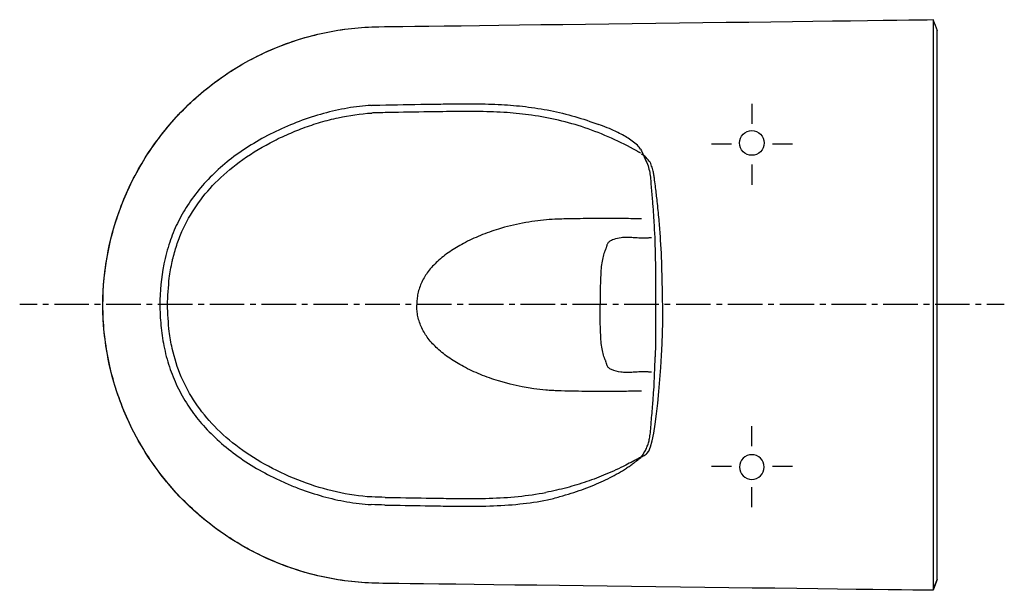
# Model space of a CAD drawing. Units: inches. Extents: x -213 to 424, y -36 to 334.
import ezdxf

# ---------------------------------------------------------------- set-up
doc = ezdxf.new("R2010")
doc.units = ezdxf.units.IN
doc.header["$MEASUREMENT"] = 0
for name, pattern in [('AI-Linetype-1', [26.016887, 13.008444, -13.008444]), ('AI-Linetype-10', [33.53574, 22.357215, -3.726175, 3.726175, -3.726175]), ('AI-Linetype-2', [26.016887, 13.008444, -13.008444]), ('AI-Linetype-3', [26.016887, 13.008444, -13.008444]), ('AI-Linetype-4', [26.016887, 13.008444, -13.008444]), ('AI-Linetype-5', [26.016887, 13.008444, -13.008444]), ('AI-Linetype-6', [26.016825, 13.008413, -13.008413]), ('AI-Linetype-7', [26.016887, 13.008444, -13.008444]), ('AI-Linetype-8', [26.016887, 13.008444, -13.008444]), ('AI-Linetype-9', [7.45235, 3.726175, -3.726175])]:
    doc.linetypes.add(name, pattern=pattern)

# ---------------------------------------------------------------- blocks, each defined once
blk = doc.blocks.new('block 2')
at = {"color": 250, "lineweight": 25}
blk.add_open_spline([(198.28, 148.7), (198.28, 146.8), (198.28, 144.9), (198.28, 143), (198.28, 141.41), (198.27, 139.82), (198.27, 138.24), (198.26, 135.69), (198.25, 133.15), (198.23, 130.61), (198.21, 126.58), (198.16, 122.56), (198.08, 118.54)], degree=3, knots=[0, 0, 0, 0, 1, 1, 1, 2, 2, 2, 3, 3, 3, 4, 4, 4, 4], dxfattribs=at)
blk = doc.blocks.new('block 3')
at = {"color": 250, "lineweight": 25}
blk.add_open_spline([(198, 182.22), (198.03, 181.09), (198.06, 179.97), (198.08, 178.85)], degree=3, dxfattribs=at)
blk = doc.blocks.new('block 4')
at = {"color": 250, "lineweight": 25}
blk.add_open_spline([(188.57, 249.73), (188.79, 249.38), (191.09, 244.21), (191.46, 243.29)], degree=3, dxfattribs=at)
blk = doc.blocks.new('block 5')
at = {"color": 250, "lineweight": 25}
blk.add_open_spline([(191.46, 243.29), (192.24, 241.87), (192.88, 240.4), (193.38, 238.86)], degree=3, dxfattribs=at)
blk = doc.blocks.new('block 6')
at = {"color": 250, "lineweight": 25}
blk.add_open_spline([(193.38, 238.86), (194.3, 236.07), (194.7, 233.26), (194.96, 230.36)], degree=3, dxfattribs=at)
blk = doc.blocks.new('block 7')
at = {"color": 250, "lineweight": 25}
blk.add_open_spline([(194.96, 230.36), (195.11, 228.74), (195.22, 227.11), (195.36, 225.49)], degree=3, dxfattribs=at)
blk = doc.blocks.new('block 8')
at = {"color": 250, "lineweight": 25}
blk.add_open_spline([(195.36, 225.49), (195.61, 222.32), (195.9, 219.16), (196.17, 215.99), (196.28, 214.68), (196.38, 213.38), (196.49, 212.07), (196.73, 208.93), (196.95, 205.79), (197.15, 202.65), (197.56, 195.84), (197.84, 189.03), (198, 182.22)], degree=3, knots=[0, 0, 0, 0, 1, 1, 1, 2, 2, 2, 3, 3, 3, 4, 4, 4, 4], dxfattribs=at)
blk = doc.blocks.new('block 9')
at = {"color": 250, "lineweight": 25}
blk.add_open_spline([(188.65, 49.89), (189.86, 51.21), (190.54, 52.46), (191.29, 53.8)], degree=3, dxfattribs=at)
blk = doc.blocks.new('block 10')
at = {"color": 250, "lineweight": 25}
blk.add_open_spline([(191.29, 53.8), (191.79, 54.67), (192.23, 55.57), (192.62, 56.5), (193.01, 57.41), (193.34, 58.34), (193.62, 59.29), (193.9, 60.23), (194.13, 61.19), (194.32, 62.16), (194.56, 63.38), (194.72, 64.61), (194.85, 65.84), (195.03, 67.6), (195.15, 69.37), (195.29, 71.14), (195.34, 71.72), (195.39, 72.31), (195.44, 72.89), (195.76, 76.69), (196.1, 80.49), (196.41, 84.3), (196.65, 87.32), (196.87, 90.34), (197.06, 93.37), (197.52, 100.63), (197.83, 107.9), (198, 115.18)], degree=3, knots=[0, 0, 0, 0, 1, 1, 1, 2, 2, 2, 3, 3, 3, 4, 4, 4, 5, 5, 5, 6, 6, 6, 7, 7, 7, 8, 8, 8, 9, 9, 9, 9], dxfattribs=at)
blk = doc.blocks.new('block 11')
at = {"color": 250, "lineweight": 25}
blk.add_open_spline([(198.08, 118.54), (198.06, 117.42), (198.03, 116.3), (198, 115.18)], degree=3, dxfattribs=at)
blk = doc.blocks.new('block 12')
at = {"color": 250, "lineweight": 25}
blk.add_open_spline([(198.08, 178.85), (198.28, 168.8), (198.28, 158.75), (198.28, 148.7)], degree=3, dxfattribs=at)
blk = doc.blocks.new('block 13')
at = {"color": 250, "lineweight": 25}
blk.add_open_spline([(377.83, 333.56), (377.83, 333.39), (377.83, 333.21), (377.83, 333.03)], degree=3, dxfattribs=at)
blk = doc.blocks.new('block 14')
at = {"color": 250, "lineweight": 25}
blk.add_open_spline([(377.93, 333.49), (377.91, 333.53), (377.91, 333.59), (377.85, 333.6)], degree=3, dxfattribs=at)
blk = doc.blocks.new('block 15')
at = {"color": 250, "lineweight": 25}
blk.add_open_spline([(377.84, 333.59), (377.83, 333.58), (377.83, 333.57), (377.83, 333.56)], degree=3, dxfattribs=at)
blk = doc.blocks.new('block 16')
at = {"color": 250, "lineweight": 25}
blk.add_lwpolyline([(380.53, -29.13), (380.53, 326.52)], dxfattribs=at)
blk = doc.blocks.new('block 17')
at = {"color": 250, "lineweight": 25}
blk.add_open_spline([(377.83, -36.17), (377.83, -36.18), (377.83, -36.19), (377.84, -36.2)], degree=3, dxfattribs=at)
blk = doc.blocks.new('block 18')
at = {"color": 250, "lineweight": 25}
blk.add_open_spline([(377.85, -36.2), (377.91, -36.2), (377.91, -36.14), (377.93, -36.1)], degree=3, dxfattribs=at)
blk = doc.blocks.new('block 19')
at = {"color": 250, "lineweight": 25}
blk.add_open_spline([(260.54, 51.7), (256.12, 51.7), (252.54, 48.12), (252.54, 43.7), (252.54, 39.28), (256.12, 35.7), (260.54, 35.7)], degree=3, knots=[0, 0, 0, 0, 1, 1, 1, 2, 2, 2, 2], dxfattribs=at)
blk = doc.blocks.new('block 20')
at = {"color": 250, "lineweight": 25}
blk.add_open_spline([(260.54, 35.7), (264.95, 35.7), (268.53, 39.28), (268.53, 43.7), (268.53, 48.12), (264.95, 51.7), (260.54, 51.7)], degree=3, knots=[0, 0, 0, 0, 1, 1, 1, 2, 2, 2, 2], dxfattribs=at)
blk = doc.blocks.new('block 21')
at = {"color": 250, "lineweight": 25}
blk.add_open_spline([(260.54, 261.69), (264.95, 261.69), (268.53, 258.11), (268.53, 253.69), (268.53, 249.28), (264.95, 245.69), (260.54, 245.69)], degree=3, knots=[0, 0, 0, 0, 1, 1, 1, 2, 2, 2, 2], dxfattribs=at)
blk = doc.blocks.new('block 22')
at = {"color": 250, "lineweight": 25}
blk.add_open_spline([(260.54, 245.69), (256.12, 245.69), (252.54, 249.28), (252.54, 253.69), (252.54, 258.11), (256.12, 261.69), (260.54, 261.69)], degree=3, knots=[0, 0, 0, 0, 1, 1, 1, 2, 2, 2, 2], dxfattribs=at)
blk = doc.blocks.new('block 23')
at = {"color": 250, "lineweight": 25}
blk.add_open_spline([(377.83, 333.03), (377.83, 329.93), (377.83, -33.06), (377.83, -36.17)], degree=3, dxfattribs=at)
blk = doc.blocks.new('block 24')
at = {"color": 250, "lineweight": 25}
blk.add_open_spline([(188.76, 50.16), (189.3, 50.4), (189.94, 50.68), (190.23, 50.87), (190.62, 51.12), (191.01, 51.36), (191.4, 51.6), (191.83, 51.87), (192.27, 52.11), (192.68, 52.4), (199.14, 56.86), (203.38, 123.09), (202.88, 148.7), (202.58, 163.6), (202.38, 178.52), (201.32, 193.39), (201.07, 196.98), (200.78, 200.56), (200.46, 204.14), (200.11, 208.05), (199.72, 211.95), (199.3, 215.85), (198.97, 218.83), (198.63, 221.79), (198.26, 224.76), (198.06, 226.4), (197.86, 228.03), (197.64, 229.67), (197.53, 230.52), (197.41, 231.38), (197.28, 232.22), (197.14, 233.06), (196.99, 233.89), (196.81, 234.72), (196.7, 235.24), (196.58, 235.76), (196.44, 236.27), (196.29, 236.86), (196.13, 237.44), (195.94, 238.02), (195.78, 238.52), (195.61, 239.02), (195.42, 239.52), (195.21, 240.09), (195.1, 240.72), (194.73, 241.2), (193.07, 243.39), (191.49, 245.22), (189.23, 246.51)], degree=3, knots=[0, 0, 0, 0, 1, 1, 1, 2, 2, 2, 3, 3, 3, 4, 4, 4, 5, 5, 5, 6, 6, 6, 7, 7, 7, 8, 8, 8, 9, 9, 9, 10, 10, 10, 11, 11, 11, 12, 12, 12, 13, 13, 13, 14, 14, 14, 15, 15, 15, 16, 16, 16, 16], dxfattribs=at)
blk = doc.blocks.new('block 25')
at = {"color": 250, "lineweight": 25}
blk.add_open_spline([(19.02, -31.64), (-28.43, -31.01), (-73.81, -11.75), (-107.23, 21.94), (-140.68, 55.67), (-159.5, 101.17), (-159.5, 148.7)], degree=3, knots=[0, 0, 0, 0, 1, 1, 1, 2, 2, 2, 2], dxfattribs=at)
blk = doc.blocks.new('block 26')
at = {"color": 250, "lineweight": 25}
blk.add_open_spline([(377.84, -36.2), (357.59, -35.95), (39.27, -31.89), (19.02, -31.64)], degree=3, dxfattribs=at)
blk = doc.blocks.new('block 27')
at = {"color": 250, "lineweight": 25}
blk.add_open_spline([(-159.5, 148.7), (-159.5, 196.22), (-140.68, 241.72), (-107.23, 275.45), (-73.82, 309.13), (-28.43, 328.41), (19.02, 329.03)], degree=3, knots=[0, 0, 0, 0, 1, 1, 1, 2, 2, 2, 2], dxfattribs=at)
blk = doc.blocks.new('block 28')
at = {"color": 250, "lineweight": 25}
blk.add_open_spline([(19.02, 329.03), (51.49, 329.44), (345.38, 333.18), (377.85, 333.6)], degree=3, dxfattribs=at)
blk = doc.blocks.new('block 29')
at = {"color": 250, "lineweight": 25}
blk.add_open_spline([(377.99, 333.34), (378.84, 331.07), (379.69, 328.79), (380.53, 326.52)], degree=3, dxfattribs=at)
blk = doc.blocks.new('block 30')
at = {"color": 250, "lineweight": 25}
blk.add_open_spline([(380.53, -29.13), (379.68, -31.43), (378.82, -33.73), (377.97, -36.02)], degree=3, dxfattribs=at)
blk = doc.blocks.new('block 31')
at = {"color": 250, "lineweight": 25}
blk.add_open_spline([(169.67, 106.89), (169.33, 107.05), (169, 107.22), (168.69, 107.42), (168.42, 107.59), (168.17, 107.78), (167.94, 107.99), (167.73, 108.18), (167.55, 108.39), (167.39, 108.62), (167.21, 108.87), (167.07, 109.13), (166.95, 109.4), (166.83, 109.66), (166.74, 109.93), (166.65, 110.2), (166.5, 110.65), (166.38, 111.11), (166.24, 111.57), (166.17, 111.79), (166.1, 112.01), (166.02, 112.23), (165.97, 112.38), (165.91, 112.53), (165.85, 112.69), (165.7, 113.07), (165.54, 113.45), (165.39, 113.84), (165.29, 114.07), (165.2, 114.31), (165.11, 114.55), (164.91, 115.1), (164.72, 115.66), (164.55, 116.21), (164.14, 117.55), (163.84, 118.92), (163.6, 120.29), (163.33, 121.84), (163.15, 123.41), (163, 124.97), (162.83, 126.92), (162.71, 128.87), (162.63, 130.82), (162.52, 133.29), (162.46, 135.75), (162.43, 138.22), (162.37, 141.71), (162.36, 145.2), (162.36, 148.7)], degree=3, knots=[0, 0, 0, 0, 1, 1, 1, 2, 2, 2, 3, 3, 3, 4, 4, 4, 5, 5, 5, 6, 6, 6, 7, 7, 7, 8, 8, 8, 9, 9, 9, 10, 10, 10, 11, 11, 11, 12, 12, 12, 13, 13, 13, 14, 14, 14, 15, 15, 15, 16, 16, 16, 16], dxfattribs=at)
blk = doc.blocks.new('block 32')
at = {"color": 250, "lineweight": 25}
blk.add_open_spline([(169.67, 190.5), (169.33, 190.35), (169, 190.17), (168.69, 189.97), (168.42, 189.8), (168.17, 189.61), (167.94, 189.4), (167.73, 189.21), (167.55, 189), (167.39, 188.77), (167.21, 188.53), (167.07, 188.26), (166.95, 187.99), (166.83, 187.73), (166.74, 187.46), (166.65, 187.19), (166.5, 186.74), (166.38, 186.28), (166.24, 185.82), (166.17, 185.6), (166.1, 185.38), (166.02, 185.17), (165.97, 185.01), (165.91, 184.86), (165.85, 184.71), (165.7, 184.32), (165.54, 183.94), (165.39, 183.56), (165.29, 183.32), (165.2, 183.08), (165.11, 182.84), (164.91, 182.29), (164.72, 181.74), (164.55, 181.18), (164.14, 179.84), (163.84, 178.48), (163.6, 177.1), (163.33, 175.55), (163.15, 173.99), (163, 172.42), (162.83, 170.47), (162.71, 168.52), (162.63, 166.57), (162.52, 164.1), (162.46, 161.64), (162.43, 159.17), (162.37, 155.68), (162.36, 152.19), (162.36, 148.7)], degree=3, knots=[0, 0, 0, 0, 1, 1, 1, 2, 2, 2, 3, 3, 3, 4, 4, 4, 5, 5, 5, 6, 6, 6, 7, 7, 7, 8, 8, 8, 9, 9, 9, 10, 10, 10, 11, 11, 11, 12, 12, 12, 13, 13, 13, 14, 14, 14, 15, 15, 15, 16, 16, 16, 16], dxfattribs=at)
blk = doc.blocks.new('block 33')
at = {"color": 250, "lineweight": 25}
blk.add_open_spline([(182.95, 105.02), (182.28, 104.97), (181.61, 104.94), (180.94, 104.92), (180.39, 104.91), (179.83, 104.9), (179.28, 104.91), (178.11, 104.93), (176.95, 105.02), (175.79, 105.18), (173.69, 105.48), (171.62, 106.05), (169.67, 106.89)], degree=3, knots=[0, 0, 0, 0, 1, 1, 1, 2, 2, 2, 3, 3, 3, 4, 4, 4, 4], dxfattribs=at)
blk = doc.blocks.new('block 34')
at = {"color": 250, "lineweight": 25}
blk.add_open_spline([(186.26, 105.25), (185.16, 105.18), (184.05, 105.1), (182.95, 105.02)], degree=3, dxfattribs=at)
blk = doc.blocks.new('block 35')
at = {"color": 250, "lineweight": 25}
blk.add_open_spline([(182.95, 192.37), (182.27, 192.42), (181.6, 192.45), (180.92, 192.47), (180.37, 192.49), (179.81, 192.49), (179.25, 192.48), (178.13, 192.46), (177.01, 192.38), (175.91, 192.23), (174.33, 192.01), (172.77, 191.64), (171.26, 191.12), (170.72, 190.93), (170.19, 190.72), (169.67, 190.5)], degree=3, knots=[0, 0, 0, 0, 1, 1, 1, 2, 2, 2, 3, 3, 3, 4, 4, 4, 5, 5, 5, 5], dxfattribs=at)
blk = doc.blocks.new('block 36')
at = {"color": 250, "lineweight": 25}
blk.add_open_spline([(186.26, 192.15), (185.16, 192.22), (184.05, 192.29), (182.95, 192.37)], degree=3, dxfattribs=at)
blk = doc.blocks.new('block 37')
at = {"color": 250, "lineweight": 25}
blk.add_open_spline([(195.51, 105.13), (195.15, 105.17), (194.79, 105.2), (194.42, 105.23), (194.07, 105.25), (193.71, 105.28), (193.35, 105.3), (192.6, 105.34), (191.86, 105.37), (191.11, 105.37), (189.49, 105.39), (187.88, 105.34), (186.26, 105.25)], degree=3, knots=[0, 0, 0, 0, 1, 1, 1, 2, 2, 2, 3, 3, 3, 4, 4, 4, 4], dxfattribs=at)
blk = doc.blocks.new('block 38')
at = {"color": 250, "lineweight": 25}
blk.add_open_spline([(195.51, 192.26), (195.15, 192.23), (194.79, 192.19), (194.42, 192.17), (194.07, 192.14), (193.71, 192.11), (193.35, 192.09), (192.6, 192.05), (191.86, 192.03), (191.11, 192.02), (189.49, 192), (187.88, 192.05), (186.26, 192.15)], degree=3, knots=[0, 0, 0, 0, 1, 1, 1, 2, 2, 2, 3, 3, 3, 4, 4, 4, 4], dxfattribs=at)
blk = doc.blocks.new('block 39')
at = {"color": 250, "lineweight": 25}
blk.add_open_spline([(176.87, 92.7), (171.37, 92.64), (165.87, 92.63), (160.37, 92.65), (157.84, 92.66), (155.32, 92.68), (152.79, 92.71), (149.85, 92.74), (146.91, 92.79), (143.97, 92.84), (140.97, 92.89), (137.97, 92.95), (134.97, 93.07), (133.79, 93.12), (132.61, 93.18), (131.43, 93.25), (130.05, 93.34), (128.68, 93.43), (127.31, 93.55), (116.91, 94.42), (106.61, 96.42), (96.64, 99.48)], degree=3, knots=[0, 0, 0, 0, 1, 1, 1, 2, 2, 2, 3, 3, 3, 4, 4, 4, 5, 5, 5, 6, 6, 6, 7, 7, 7, 7], dxfattribs=at)
blk = doc.blocks.new('block 40')
at = {"color": 250, "lineweight": 25}
blk.add_open_spline([(189.23, 92.85), (185.48, 92.81), (181.72, 92.76), (177.96, 92.72)], degree=3, dxfattribs=at)
blk = doc.blocks.new('block 41')
at = {"color": 250, "lineweight": 25}
blk.add_open_spline([(177.96, 92.72), (177.6, 92.71), (177.23, 92.71), (176.87, 92.7)], degree=3, dxfattribs=at)
blk = doc.blocks.new('block 42')
at = {"color": 250, "lineweight": 25}
blk.add_open_spline([(96.64, 99.48), (92.64, 100.71), (88.7, 102.11), (84.83, 103.7), (81.12, 105.22), (77.47, 106.91), (73.93, 108.8), (70.86, 110.44), (67.87, 112.22), (64.99, 114.19), (62.23, 116.09), (59.58, 118.15), (57.12, 120.43), (54.9, 122.47), (52.84, 124.68), (51.04, 127.09), (50.28, 128.1), (49.56, 129.15), (48.9, 130.24), (48.19, 131.4), (47.54, 132.59), (46.96, 133.82), (45.83, 136.22), (44.95, 138.74), (44.4, 141.33), (44.15, 142.49), (43.96, 143.67), (43.84, 144.86), (43.77, 145.47), (43.73, 146.09), (43.69, 146.7), (43.66, 147.37), (43.65, 148.03), (43.65, 148.7)], degree=3, knots=[0, 0, 0, 0, 1, 1, 1, 2, 2, 2, 3, 3, 3, 4, 4, 4, 5, 5, 5, 6, 6, 6, 7, 7, 7, 8, 8, 8, 9, 9, 9, 10, 10, 10, 11, 11, 11, 11], dxfattribs=at)
blk = doc.blocks.new('block 43')
at = {"color": 250, "lineweight": 25}
blk.add_open_spline([(189.23, 204.54), (185.48, 204.58), (181.72, 204.63), (177.96, 204.68)], degree=3, dxfattribs=at)
blk = doc.blocks.new('block 44')
at = {"color": 250, "lineweight": 25}
blk.add_open_spline([(177.96, 204.68), (177.6, 204.68), (177.23, 204.68), (176.87, 204.69)], degree=3, dxfattribs=at)
blk = doc.blocks.new('block 45')
at = {"color": 250, "lineweight": 25}
blk.add_open_spline([(176.87, 204.69), (171.61, 204.75), (166.35, 204.76), (161.09, 204.74), (158.47, 204.73), (155.86, 204.72), (153.24, 204.69), (150.66, 204.66), (148.09, 204.62), (145.51, 204.58), (141.98, 204.52), (138.44, 204.46), (134.9, 204.31), (132.44, 204.21), (129.98, 204.07), (127.53, 203.86), (125.06, 203.66), (122.61, 203.39), (120.16, 203.06), (117.48, 202.71), (114.81, 202.27), (112.16, 201.76), (106.92, 200.76), (101.74, 199.48), (96.64, 197.91)], degree=3, knots=[0, 0, 0, 0, 1, 1, 1, 2, 2, 2, 3, 3, 3, 4, 4, 4, 5, 5, 5, 6, 6, 6, 7, 7, 7, 8, 8, 8, 8], dxfattribs=at)
blk = doc.blocks.new('block 46')
at = {"color": 250, "lineweight": 25}
blk.add_open_spline([(96.64, 197.91), (92.64, 196.68), (88.7, 195.28), (84.83, 193.7), (81.12, 192.17), (77.47, 190.48), (73.93, 188.6), (70.86, 186.96), (67.87, 185.17), (64.99, 183.2), (62.23, 181.31), (59.58, 179.24), (57.12, 176.97), (54.9, 174.92), (52.84, 172.71), (51.04, 170.31), (50.28, 169.29), (49.56, 168.24), (48.9, 167.15), (48.19, 165.99), (47.54, 164.8), (46.96, 163.57), (45.83, 161.17), (44.95, 158.65), (44.4, 156.06), (44.15, 154.9), (43.96, 153.72), (43.84, 152.54), (43.77, 151.92), (43.73, 151.31), (43.69, 150.69), (43.66, 150.03), (43.65, 149.36), (43.65, 148.7)], degree=3, knots=[0, 0, 0, 0, 1, 1, 1, 2, 2, 2, 3, 3, 3, 4, 4, 4, 5, 5, 5, 6, 6, 6, 7, 7, 7, 8, 8, 8, 9, 9, 9, 10, 10, 10, 11, 11, 11, 11], dxfattribs=at)
blk = doc.blocks.new('block 47')
at = {"color": 250, "lineweight": 25}
blk.add_open_spline([(23.17, 24.04), (32.04, 23.87), (40.92, 23.72), (49.8, 23.59), (54.09, 23.52), (58.38, 23.46), (62.68, 23.4), (65.56, 23.37), (68.45, 23.33), (71.34, 23.3), (77.76, 23.25), (84.19, 23.26), (90.62, 23.46), (96.86, 23.66), (103.1, 24.03), (109.31, 24.66), (115.33, 25.27), (121.33, 26.11), (127.27, 27.24)], degree=3, knots=[0, 0, 0, 0, 1, 1, 1, 2, 2, 2, 3, 3, 3, 4, 4, 4, 5, 5, 5, 6, 6, 6, 6], dxfattribs=at)
blk = doc.blocks.new('block 48')
at = {"color": 250, "lineweight": 25}
blk.add_open_spline([(188.63, 50.12), (187.62, 49.57), (186.62, 49.01), (185.62, 48.46), (185.25, 48.25), (184.88, 48.05), (184.51, 47.85), (184.18, 47.67), (183.85, 47.5), (183.51, 47.32), (181.99, 46.5), (180.46, 45.71), (178.91, 44.93)], degree=3, knots=[0, 0, 0, 0, 1, 1, 1, 2, 2, 2, 3, 3, 3, 4, 4, 4, 4], dxfattribs=at)
blk = doc.blocks.new('block 49')
at = {"color": 250, "lineweight": 25}
blk.add_open_spline([(23.17, 24.04), (20.27, 24.09), (17.38, 24.13), (14.49, 24.29)], degree=3, dxfattribs=at)
blk = doc.blocks.new('block 50')
at = {"color": 250, "lineweight": 25}
blk.add_open_spline([(186, 248.55), (180.69, 251.53), (175.25, 254.29), (169.7, 256.78), (164.06, 259.32), (158.29, 261.59), (152.43, 263.57), (146.86, 265.45), (141.2, 267.07), (135.47, 268.41), (129.71, 269.77), (123.89, 270.85), (118.03, 271.68), (112.74, 272.43), (107.44, 272.97), (102.12, 273.35), (96.27, 273.77), (90.4, 273.98), (84.54, 274.07), (81.18, 274.12), (77.81, 274.12), (74.45, 274.11), (72.16, 274.1), (69.88, 274.07), (67.59, 274.05), (64.46, 274.01), (61.33, 273.97), (58.21, 273.93), (49.39, 273.81), (40.58, 273.66), (31.77, 273.51), (27.94, 273.44), (24.11, 273.38), (20.29, 273.3), (19.36, 273.28), (18.44, 273.27), (17.52, 273.24), (16.51, 273.2), (15.5, 273.15), (14.49, 273.1)], degree=3, knots=[0, 0, 0, 0, 1, 1, 1, 2, 2, 2, 3, 3, 3, 4, 4, 4, 5, 5, 5, 6, 6, 6, 7, 7, 7, 8, 8, 8, 9, 9, 9, 10, 10, 10, 11, 11, 11, 12, 12, 12, 13, 13, 13, 13], dxfattribs=at)
blk = doc.blocks.new('block 51')
at = {"color": 250, "lineweight": 25}
blk.add_open_spline([(188.57, 247.11), (187.71, 247.59), (186.86, 248.07), (186, 248.55)], degree=3, dxfattribs=at)
blk = doc.blocks.new('block 52')
at = {"color": 250, "lineweight": 25}
blk.add_open_spline([(179.36, 42.93), (179.75, 43.19), (180.15, 43.45), (180.54, 43.72), (180.93, 43.98), (181.32, 44.25), (181.71, 44.52), (182.46, 45.05), (183.21, 45.59), (183.94, 46.15), (184.58, 46.63), (184.88, 46.86), (185.5, 47.36), (185.77, 47.58), (186.17, 47.95), (186.45, 48.16), (187.06, 48.6), (187.48, 48.88), (187.85, 49.19), (188.5, 49.74), (188.82, 50.06), (188.9, 50.12)], degree=3, knots=[0, 0, 0, 0, 1, 1, 1, 2, 2, 2, 3, 3, 3, 4, 4, 4, 5, 5, 5, 6, 6, 6, 7, 7, 7, 7], dxfattribs=at)
blk = doc.blocks.new('block 53')
at = {"color": 250, "lineweight": 25}
blk.add_open_spline([(178.91, 44.93), (176.82, 43.87), (174.71, 42.85), (172.58, 41.86), (170.44, 40.86), (168.27, 39.9), (166.1, 38.98), (162.02, 37.26), (157.88, 35.67), (153.7, 34.23), (149.43, 32.76), (145.11, 31.45), (140.75, 30.29), (136.3, 29.11), (131.8, 28.1), (127.27, 27.24)], degree=3, knots=[0, 0, 0, 0, 1, 1, 1, 2, 2, 2, 3, 3, 3, 4, 4, 4, 5, 5, 5, 5], dxfattribs=at)
blk = doc.blocks.new('block 54')
at = {"color": 250, "lineweight": 25}
blk.add_open_spline([(128.2, 22.35), (130.91, 23.02), (133.61, 23.74), (136.3, 24.51), (138.75, 25.2), (141.19, 25.94), (143.61, 26.71), (148.18, 28.17), (152.7, 29.78), (157.15, 31.58), (161.09, 33.17), (164.98, 34.91), (168.77, 36.84), (172.4, 38.69), (175.94, 40.7), (179.36, 42.93)], degree=3, knots=[0, 0, 0, 0, 1, 1, 1, 2, 2, 2, 3, 3, 3, 4, 4, 4, 5, 5, 5, 5], dxfattribs=at)
blk = doc.blocks.new('block 55')
at = {"color": 250, "lineweight": 25}
blk.add_open_spline([(23.07, 19.06), (31.76, 18.9), (40.44, 18.74), (49.13, 18.61), (53.52, 18.54), (57.92, 18.48), (62.32, 18.42), (65.29, 18.38), (68.26, 18.34), (71.22, 18.32), (77.78, 18.26), (84.34, 18.28), (90.9, 18.48), (97.37, 18.69), (103.84, 19.09), (110.29, 19.75), (116.29, 20.37), (122.27, 21.22), (128.2, 22.35)], degree=3, knots=[0, 0, 0, 0, 1, 1, 1, 2, 2, 2, 3, 3, 3, 4, 4, 4, 5, 5, 5, 6, 6, 6, 6], dxfattribs=at)
blk = doc.blocks.new('block 56')
at = {"color": 250, "lineweight": 25}
blk.add_open_spline([(23.07, 19.06), (20.11, 19.12), (17.16, 19.16), (14.2, 19.34)], degree=3, dxfattribs=at)
blk = doc.blocks.new('block 57')
at = {"color": 250, "lineweight": 25}
blk.add_open_spline([(-116.54, 131.5), (-117.08, 136.44), (-117.63, 143.73), (-117.63, 148.7)], degree=3, dxfattribs=at)
blk = doc.blocks.new('block 58')
at = {"color": 250, "lineweight": 25}
blk.add_open_spline([(-114.65, 120.65), (-115.45, 124.24), (-116.08, 127.85), (-116.54, 131.5)], degree=3, dxfattribs=at)
blk = doc.blocks.new('block 59')
at = {"color": 250, "lineweight": 25}
blk.add_open_spline([(14.49, 24.29), (6.84, 24.74), (-0.76, 25.89), (-8.23, 27.57), (-15.8, 29.28), (-23.24, 31.54), (-30.5, 34.27), (-37.99, 37.08), (-45.3, 40.38), (-52.35, 44.18), (-58.93, 47.73), (-65.28, 51.7), (-71.28, 56.15), (-77, 60.39), (-82.41, 65.06), (-87.36, 70.19), (-91.88, 74.87), (-96.02, 79.93), (-99.64, 85.34), (-103.18, 90.63), (-106.23, 96.25), (-108.73, 102.11), (-111.26, 108.06), (-113.22, 114.25), (-114.63, 120.56)], degree=3, knots=[0, 0, 0, 0, 1, 1, 1, 2, 2, 2, 3, 3, 3, 4, 4, 4, 5, 5, 5, 6, 6, 6, 7, 7, 7, 8, 8, 8, 8], dxfattribs=at)
blk = doc.blocks.new('block 60')
at = {"color": 250, "lineweight": 25}
blk.add_open_spline([(-47.55, 36.2), (-45.08, 35.01), (-42.59, 33.87), (-40.07, 32.8), (-37.48, 31.69), (-34.87, 30.64), (-32.23, 29.65), (-27.25, 27.77), (-22.18, 26.12), (-17.04, 24.69), (-11.94, 23.28), (-6.76, 22.1), (-1.54, 21.19), (3.66, 20.28), (8.92, 19.65), (14.2, 19.34)], degree=3, knots=[0, 0, 0, 0, 1, 1, 1, 2, 2, 2, 3, 3, 3, 4, 4, 4, 5, 5, 5, 5], dxfattribs=at)
blk = doc.blocks.new('block 61')
at = {"color": 250, "lineweight": 25}
blk.add_open_spline([(-120.03, 122.18), (-119.11, 117.59), (-117.92, 113.06), (-116.45, 108.62), (-115.02, 104.29), (-113.32, 100.05), (-111.35, 95.94), (-109.35, 91.76), (-107.07, 87.71), (-104.54, 83.82), (-102.16, 80.15), (-99.55, 76.63), (-96.75, 73.27), (-93.69, 69.6), (-90.4, 66.11), (-86.93, 62.83), (-83.22, 59.32), (-79.31, 56.04), (-75.24, 52.97), (-70.91, 49.7), (-66.4, 46.67), (-61.75, 43.87), (-57.14, 41.09), (-52.39, 38.54), (-47.55, 36.2)], degree=3, knots=[0, 0, 0, 0, 1, 1, 1, 2, 2, 2, 3, 3, 3, 4, 4, 4, 5, 5, 5, 6, 6, 6, 7, 7, 7, 8, 8, 8, 8], dxfattribs=at)
blk = doc.blocks.new('block 62')
at = {"color": 250, "lineweight": 25}
blk.add_open_spline([(-122.58, 148.7), (-122.58, 147.6), (-122.57, 146.5), (-122.54, 145.4), (-122.51, 144.29), (-122.48, 143.19), (-122.42, 142.09), (-122.32, 139.89), (-122.17, 137.69), (-121.96, 135.5), (-121.55, 131.04), (-120.91, 126.61), (-120.04, 122.23)], degree=3, knots=[0, 0, 0, 0, 1, 1, 1, 2, 2, 2, 3, 3, 3, 4, 4, 4, 4], dxfattribs=at)
blk = doc.blocks.new('block 63')
at = {"color": 250, "lineweight": 25}
blk.add_lwpolyline([(176.84, 258.96), (176.84, 258.96)], dxfattribs=at)
blk = doc.blocks.new('block 64')
at = {"color": 250, "lineweight": 25}
blk.add_open_spline([(14.2, 278.06), (14.59, 278.08), (14.98, 278.1), (15.38, 278.12), (15.86, 278.14), (16.35, 278.16), (16.83, 278.18), (17.38, 278.21), (17.92, 278.22), (18.46, 278.24), (18.93, 278.25), (19.4, 278.26), (19.86, 278.27), (29.93, 278.46), (39.99, 278.64), (50.05, 278.8), (54.09, 278.86), (58.14, 278.92), (62.18, 278.97), (64.98, 279.01), (67.78, 279.04), (70.58, 279.07), (74.24, 279.1), (77.89, 279.11), (81.55, 279.09), (87.21, 279.04), (92.88, 278.89), (98.53, 278.57), (103.69, 278.28), (108.84, 277.84), (113.97, 277.23), (119.39, 276.58), (124.78, 275.74), (130.12, 274.67), (135.45, 273.6), (140.73, 272.32), (145.95, 270.82), (151.2, 269.3), (156.38, 267.56), (161.48, 265.6)], degree=3, knots=[0, 0, 0, 0, 1, 1, 1, 2, 2, 2, 3, 3, 3, 4, 4, 4, 5, 5, 5, 6, 6, 6, 7, 7, 7, 8, 8, 8, 9, 9, 9, 10, 10, 10, 11, 11, 11, 12, 12, 12, 13, 13, 13, 13], dxfattribs=at)
blk = doc.blocks.new('block 65')
at = {"color": 250, "lineweight": 25}
blk.add_open_spline([(-114.34, 178.1), (-113.6, 181.23), (-112.73, 184.33), (-111.71, 187.38), (-110.71, 190.4), (-109.57, 193.37), (-108.3, 196.27), (-105.73, 202.13), (-102.6, 207.74), (-98.98, 213.02), (-95.37, 218.29), (-91.27, 223.22), (-86.8, 227.79), (-82, 232.69), (-76.77, 237.17), (-71.26, 241.26), (-64.94, 245.94), (-58.23, 250.1), (-51.28, 253.78), (-47.76, 255.65), (-44.18, 257.39), (-40.54, 259.01), (-37.07, 260.56), (-33.56, 261.99), (-30, 263.31), (-26.23, 264.71), (-22.42, 265.99), (-18.57, 267.12), (-14.8, 268.24), (-11, 269.22), (-7.17, 270.05), (-0.04, 271.61), (7.2, 272.67), (14.49, 273.1)], degree=3, knots=[0, 0, 0, 0, 1, 1, 1, 2, 2, 2, 3, 3, 3, 4, 4, 4, 5, 5, 5, 6, 6, 6, 7, 7, 7, 8, 8, 8, 9, 9, 9, 10, 10, 10, 11, 11, 11, 11], dxfattribs=at)
blk = doc.blocks.new('block 66')
at = {"color": 250, "lineweight": 25}
blk.add_open_spline([(-114.61, 176.93), (-114.53, 177.29), (-114.44, 177.66), (-114.36, 178.02)], degree=3, dxfattribs=at)
blk = doc.blocks.new('block 67')
at = {"color": 250, "lineweight": 25}
blk.add_open_spline([(-116.52, 166.06), (-116.05, 169.72), (-115.41, 173.33), (-114.61, 176.93)], degree=3, dxfattribs=at)
blk = doc.blocks.new('block 68')
at = {"color": 250, "lineweight": 25}
blk.add_open_spline([(-117.63, 148.7), (-117.63, 153.66), (-117.06, 161.12), (-116.52, 166.06)], degree=3, dxfattribs=at)
blk = doc.blocks.new('block 69')
at = {"color": 250, "lineweight": 25}
blk.add_open_spline([(-120.06, 175.07), (-121.8, 166.32), (-122.58, 157.61), (-122.58, 148.7)], degree=3, dxfattribs=at)
blk = doc.blocks.new('block 70')
at = {"color": 250, "lineweight": 25}
blk.add_open_spline([(-47.53, 261.2), (-52.43, 258.84), (-57.21, 256.26), (-61.87, 253.45), (-66.29, 250.78), (-70.59, 247.91), (-74.72, 244.82), (-78.71, 241.83), (-82.55, 238.65), (-86.19, 235.25), (-89.76, 231.93), (-93.14, 228.4), (-96.29, 224.67), (-99.34, 221.05), (-102.17, 217.24), (-104.74, 213.27), (-107.16, 209.52), (-109.35, 205.62), (-111.28, 201.6), (-113.19, 197.63), (-114.85, 193.55), (-116.25, 189.38), (-117.8, 184.8), (-119.04, 180.13), (-119.99, 175.39)], degree=3, knots=[0, 0, 0, 0, 1, 1, 1, 2, 2, 2, 3, 3, 3, 4, 4, 4, 5, 5, 5, 6, 6, 6, 7, 7, 7, 8, 8, 8, 8], dxfattribs=at)
blk = doc.blocks.new('block 71')
at = {"color": 250, "lineweight": 25}
blk.add_open_spline([(14.2, 278.06), (11.66, 277.9), (9.13, 277.68), (6.61, 277.39), (4.02, 277.09), (1.44, 276.71), (-1.13, 276.27), (-6.37, 275.38), (-11.56, 274.2), (-16.69, 272.8), (-21.99, 271.34), (-27.22, 269.63), (-32.37, 267.69), (-37.52, 265.76), (-42.58, 263.59), (-47.53, 261.2)], degree=3, knots=[0, 0, 0, 0, 1, 1, 1, 2, 2, 2, 3, 3, 3, 4, 4, 4, 5, 5, 5, 5], dxfattribs=at)
blk = doc.blocks.new('block 72')
at = {"color": 250, "lineweight": 25}
blk.add_open_spline([(377.99, -35.93), (378.84, -33.65), (379.69, -31.38), (380.53, -29.11)], degree=3, dxfattribs=at)
blk = doc.blocks.new('block 73')
at = {"color": 250, "lineweight": 25}
blk.add_open_spline([(377.93, -36.1), (377.95, -36.04), (377.97, -35.98), (377.99, -35.93)], degree=3, dxfattribs=at)
blk = doc.blocks.new('block 74')
at = {"color": 250, "lineweight": 25}
blk.add_open_spline([(377.93, 333.49), (377.95, 333.44), (377.97, 333.39), (377.99, 333.33)], degree=3, dxfattribs=at)
blk = doc.blocks.new('block 75')
at = {"color": 250, "lineweight": 25}
blk.add_open_spline([(-159.47, 148.7), (-159.47, 160.15), (-158.37, 171.6), (-156.19, 182.84), (-153.92, 194.55), (-150.49, 206.03), (-145.95, 217.06), (-141.56, 227.73), (-136.14, 237.97), (-129.79, 247.61), (-123.26, 257.51), (-115.76, 266.76), (-107.43, 275.19), (-99.12, 283.6), (-89.97, 291.19), (-80.18, 297.82), (-70.38, 304.46), (-59.93, 310.13), (-49.03, 314.73), (-38.4, 319.22), (-27.34, 322.7), (-16.06, 325.09), (-4.53, 327.53), (7.24, 328.85), (19.02, 329)], degree=3, knots=[0, 0, 0, 0, 1, 1, 1, 2, 2, 2, 3, 3, 3, 4, 4, 4, 5, 5, 5, 6, 6, 6, 7, 7, 7, 8, 8, 8, 8], dxfattribs=at)
blk = doc.blocks.new('block 76')
at = {"color": 250, "lineweight": 25}
blk.add_open_spline([(19.02, -31.61), (7.34, -31.46), (-4.33, -30.16), (-15.77, -27.76), (-27.86, -25.22), (-39.69, -21.44), (-51.01, -16.49), (-61.49, -11.92), (-71.54, -6.35), (-80.97, 0.11), (-90.65, 6.74), (-99.68, 14.3), (-107.89, 22.67), (-116.16, 31.1), (-123.61, 40.34), (-130.08, 50.22), (-136.31, 59.74), (-141.64, 69.85), (-145.96, 80.37), (-150.34, 91.02), (-153.7, 102.09), (-155.96, 113.39), (-158.29, 125), (-159.47, 136.85), (-159.47, 148.7)], degree=3, knots=[0, 0, 0, 0, 1, 1, 1, 2, 2, 2, 3, 3, 3, 4, 4, 4, 5, 5, 5, 6, 6, 6, 7, 7, 7, 8, 8, 8, 8], dxfattribs=at)
blk = doc.blocks.new('block 77')
at = {"color": 250, "lineweight": 25}
blk.add_open_spline([(188.57, 249.73), (187.77, 250.59), (187.3, 251.41), (186.43, 252.19), (184.3, 254.09), (181.99, 255.78), (179.59, 257.32), (177.49, 258.67), (174.28, 260.19), (172.07, 261.33), (169.71, 262.55), (164.17, 264.7), (161.48, 265.6)], degree=3, knots=[0, 0, 0, 0, 1, 1, 1, 2, 2, 2, 3, 3, 3, 4, 4, 4, 4], dxfattribs=at)
blk = doc.blocks.new('block 78')
at = {"color": 4, "linetype": 'AI-Linetype-1', "lineweight": 25}
blk.add_lwpolyline([(247.4, 252.9), (234.39, 252.9)], dxfattribs=at)
blk = doc.blocks.new('block 79')
at = {"color": 4, "linetype": 'AI-Linetype-2', "lineweight": 25}
blk.add_lwpolyline([(286.87, 252.91), (273.86, 252.91)], dxfattribs=at)
blk = doc.blocks.new('block 80')
at = {"color": 4, "linetype": 'AI-Linetype-3', "lineweight": 25}
blk.add_lwpolyline([(260.63, 239.67), (260.63, 226.67)], dxfattribs=at)
blk = doc.blocks.new('block 81')
at = {"color": 4, "linetype": 'AI-Linetype-4', "lineweight": 25}
blk.add_lwpolyline([(260.62, 279.14), (260.62, 266.13)], dxfattribs=at)
blk = doc.blocks.new('block 82')
at = {"color": 4, "linetype": 'AI-Linetype-5', "lineweight": 25}
blk.add_lwpolyline([(247.4, 43.98), (234.39, 43.98)], dxfattribs=at)
blk = doc.blocks.new('block 83')
at = {"color": 4, "linetype": 'AI-Linetype-6', "lineweight": 25}
blk.add_lwpolyline([(286.86, 43.98), (273.85, 43.98)], dxfattribs=at)
blk = doc.blocks.new('block 84')
at = {"color": 4, "linetype": 'AI-Linetype-7', "lineweight": 25}
blk.add_lwpolyline([(260.62, 57.21), (260.62, 70.22)], dxfattribs=at)
blk = doc.blocks.new('block 85')
at = {"color": 4, "linetype": 'AI-Linetype-8', "lineweight": 25}
blk.add_lwpolyline([(260.62, 17.74), (260.62, 30.75)], dxfattribs=at)
blk = doc.blocks.new('block 86')
at = {"color": 4, "lineweight": 25}
blk.add_lwpolyline([(-213.36, 149.33), (-202.11, 149.33)], dxfattribs=at)
blk = doc.blocks.new('block 87')
at = {"color": 4, "linetype": 'AI-Linetype-9', "lineweight": 25}
blk.add_lwpolyline([(-198.38, 149.33), (-192.79, 149.33)], dxfattribs=at)
blk = doc.blocks.new('block 88')
at = {"color": 4, "linetype": 'AI-Linetype-10', "lineweight": 25}
blk.add_lwpolyline([(-190.93, 149.33), (410.85, 149.33)], dxfattribs=at)
blk = doc.blocks.new('block 89')
at = {"color": 4, "lineweight": 25}
blk.add_lwpolyline([(412.72, 149.33), (423.97, 149.33)], dxfattribs=at)

msp = doc.modelspace()

# ---------------------------------------------------------------- block references
for name in ['block 28', 'block 15', 'block 13', 'block 23', 'block 14', 'block 74', 'block 29', 'block 27', 'block 75', 'block 16', 'block 71', 'block 64', 'block 50', 'block 81', 'block 65', 'block 77', 'block 22', 'block 21', 'block 70', 'block 63', 'block 4', 'block 78', 'block 79', 'block 51', 'block 24', 'block 5', 'block 6', 'block 80', 'block 7', 'block 8', 'block 45', 'block 44', 'block 43', 'block 46', 'block 35', 'block 36', 'block 38', 'block 32', 'block 3', 'block 12', 'block 69', 'block 67', 'block 66', 'block 68', 'block 86', 'block 87', 'block 88', 'block 25', 'block 76', 'block 62', 'block 57', 'block 42', 'block 31', 'block 2', 'block 89', 'block 58', 'block 61', 'block 59', 'block 10', 'block 11', 'block 33', 'block 34', 'block 37', 'block 39', 'block 41', 'block 40', 'block 84', 'block 9', 'block 19', 'block 20', 'block 53', 'block 48', 'block 52', 'block 54', 'block 82', 'block 83', 'block 60', 'block 47', 'block 85', 'block 56', 'block 49', 'block 55', 'block 26', 'block 30', 'block 72', 'block 17', 'block 18', 'block 73']:
    msp.add_blockref(name, (0, 0))

doc.saveas('drawing.dxf')
